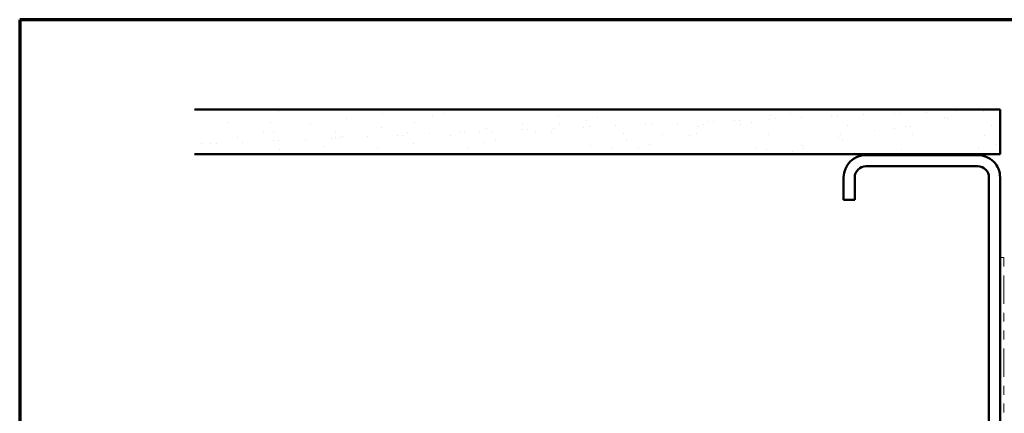
# Model space of a CAD drawing. Units: inches. Extents: x 0.5 to 33.4, y 0.5 to 21.4.
# Drawn here: x 0.6 to 11.6, y 17 to 21.4 of the extents above; entities that cross this region are included whole.
import ezdxf

# ---------------------------------------------------------------- set-up
doc = ezdxf.new("R2010")
doc.units = ezdxf.units.IN
doc.header["$LTSCALE"] = 2
doc.header["$MEASUREMENT"] = 0
doc.linetypes.add('DOUBLE_DASH_CHAIN', pattern=[1.2403, 0.6614, -0.0827, 0.1654, -0.0827, 0.1654, -0.0827])
for name, color, linetype, lineweight in [('Border (ANSI)', 7, 'Continuous', 70), ('Hatch (ANSI)', 7, 'Continuous', 18), ('Visible (ANSI)', 7, 'Continuous', 50)]:
    doc.layers.add(name, color=color, linetype=linetype, lineweight=lineweight)

# ---------------------------------------------------------------- blocks, each defined once
blk = doc.blocks.new('Borders ATAS A Border')
at = {"layer": 'Border (ANSI)'}
for p, q in [((0.3, 10.7), (0.3, 0.3)), ((16.7, 10.7), (0.3, 10.7))]:
    blk.add_line(p, q, dxfattribs=at)

msp = doc.modelspace()

# ---------------------------------------------------------------- hatches: boundary and pattern name
at = {"layer": 'Hatch (ANSI)', "true_color": 0x804000}
h = msp.add_hatch(dxfattribs=at)
h.set_pattern_fill('AR-SAND', color=36, scale=0.25, angle=45, style=0)
h.paths.add_polyline_path([(2.55432, 20.39598), (11.56174, 20.39598), (11.56174, 19.89598), (2.55432, 19.89598)])

# ---------------------------------------------------------------- linework, layer by layer
at = {"layer": 'Visible (ANSI)', "color": 36, "true_color": 0x804000}
for p, q in [((2.55432, 20.39598), (11.56174, 20.39598)), ((11.56174, 20.39598), (11.56174, 19.89598)), ((11.56174, 19.89598), (2.55432, 19.89598))]:
    msp.add_line(p, q, dxfattribs=at)
at = {"layer": 'Visible (ANSI)', "color": 8, "true_color": 0x808080}
for p, q in [((10.06175, 19.88598), (11.31175, 19.88598)), ((11.31175, 19.76098), (10.06175, 19.76098)), ((9.81175, 19.38598), (9.81175, 19.63598)), ((9.93675, 19.63598), (9.93675, 19.38598)), ((11.43674, 16.63598), (11.43675, 19.63598)), ((11.56175, 19.63598), (11.56174, 16.63598)), ((9.93675, 19.38598), (9.81175, 19.38598))]:
    msp.add_line(p, q, dxfattribs=at)
at = {"layer": 'Visible (ANSI)', "color": 30, "linetype": 'DOUBLE_DASH_CHAIN', "lineweight": 18, "ltscale": 0.239297, "true_color": 0xff8000}
for p, q in [((11.57174, 18.74098), (11.57174, 15.77298)), ((11.60374, 15.77298), (11.60374, 18.74098))]:
    msp.add_line(p, q, dxfattribs=at)
at = {"layer": 'Visible (ANSI)', "color": 30, "linetype": 'DOUBLE_DASH_CHAIN', "lineweight": 18, "ltscale": 0.004979, "true_color": 0xff8000}
msp.add_line((11.60374, 18.74098), (11.57174, 18.74098), dxfattribs=at)
at = {"layer": 'Visible (ANSI)', "color": 8, "true_color": 0x808080}
for centre, radius, start, end in [((10.06175, 19.63598), 0.25, 90, 180), ((11.31175, 19.63598), 0.25, 359.999997, 90), ((10.06175, 19.63598), 0.125, 90, 180), ((11.31175, 19.63598), 0.125, 359.999997, 90)]:
    msp.add_arc(centre, radius, start, end, dxfattribs=at)

# ---------------------------------------------------------------- block references
at = {"xscale": 2, "yscale": 2, "zscale": 2}
msp.add_blockref('Borders ATAS A Border', (0, 0), dxfattribs=at)

doc.saveas('drawing.dxf')
